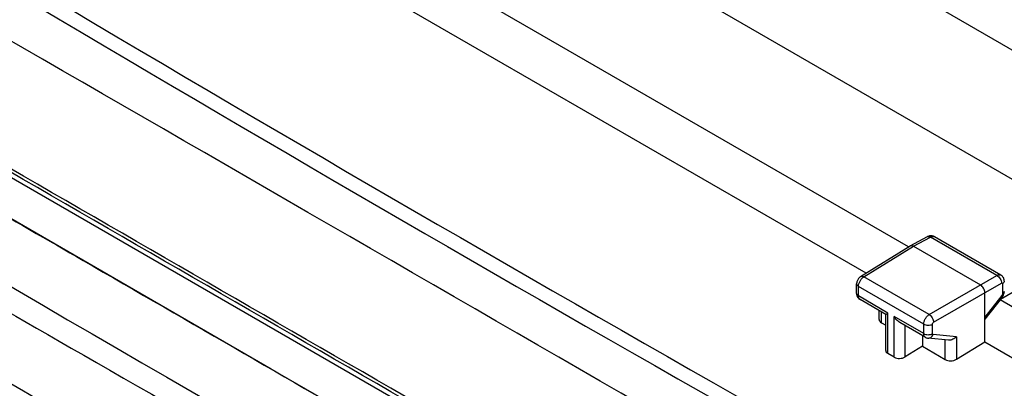
# Model space of a CAD drawing. Units: inches. Extents: x -385 to 402, y 20 to 599.
# Drawn here: x 79 to 110, y 154 to 166 of the extents above; entities that cross this region are included whole.
import ezdxf

# ---------------------------------------------------------------- set-up
doc = ezdxf.new("R2010")
doc.units = ezdxf.units.IN
doc.header["$MEASUREMENT"] = 0
for name, color, linetype in [('ASSI', 7, 'Continuous'), ('DRAFT', 7, 'Continuous'), ('RACCORDO', 7, 'Continuous')]:
    doc.layers.add(name, color=color, linetype=linetype)

# ---------------------------------------------------------------- blocks, each defined once
blk = doc.blocks.new('block 53')
at = {"layer": 'RACCORDO', "color": 7, "lineweight": 25, "true_color": 0xffffff}
blk.add_lwpolyline([(99.514, 147.725), (86.751, 155.094)], dxfattribs=at)
blk = doc.blocks.new('block 55')
at = {"layer": 'RACCORDO', "color": 7, "lineweight": 25, "true_color": 0xffffff}
blk.add_lwpolyline([(70.898, 165.552), (109.082, 143.505)], dxfattribs=at)
blk = doc.blocks.new('block 56')
at = {"layer": 'RACCORDO', "color": 7, "lineweight": 25, "true_color": 0xffffff}
blk.add_lwpolyline([(86.751, 155.094), (69.779, 164.895), (69.759, 164.907), (69.74, 164.918)], dxfattribs=at)
blk = doc.blocks.new('block 87')
at = {"layer": 'RACCORDO', "color": 7, "lineweight": 25, "true_color": 0xffffff}
blk.add_lwpolyline([(91.942, 181.547), (122.087, 164.142)], dxfattribs=at)
blk = doc.blocks.new('block 97')
at = {"layer": 'RACCORDO', "color": 7, "lineweight": 25, "true_color": 0xffffff}
blk.add_open_spline([(112.027, 146.111), (100.004, 153.08), (83.766, 162.451), (71.722, 169.383)], degree=3, dxfattribs=at)
blk = doc.blocks.new('block 134')
at = {"layer": 'RACCORDO', "color": 7, "lineweight": 25, "true_color": 0xffffff}
blk.add_open_spline([(77.34, 157.524), (82.008, 154.855), (100.297, 144.328), (104.995, 141.712)], degree=3, dxfattribs=at)
blk = doc.blocks.new('block 135')
at = {"layer": 'RACCORDO', "color": 7, "lineweight": 25, "true_color": 0xffffff}
blk.add_open_spline([(66.434, 164.692), (71.099, 162.023), (100.588, 144.847), (105.284, 142.231)], degree=3, dxfattribs=at)
blk = doc.blocks.new('block 136')
at = {"layer": 'RACCORDO', "color": 7, "lineweight": 25, "true_color": 0xffffff}
blk.add_open_spline([(62.432, 164.184), (77.649, 155.007), (93.039, 146.121), (108.594, 137.53)], degree=3, dxfattribs=at)
blk = doc.blocks.new('block 140')
at = {"layer": 'RACCORDO', "color": 7, "lineweight": 25, "true_color": 0xffffff}
blk.add_open_spline([(69.929, 172.218), (85.258, 162.948), (100.774, 153.99), (116.466, 145.349)], degree=3, dxfattribs=at)
blk = doc.blocks.new('block 141')
at = {"layer": 'RACCORDO', "color": 7, "lineweight": 25, "true_color": 0xffffff}
blk.add_open_spline([(70.325, 172.508), (85.659, 163.234), (101.18, 154.272), (116.879, 145.628)], degree=3, dxfattribs=at)
blk = doc.blocks.new('block 230')
at = {"layer": 'RACCORDO', "color": 7, "lineweight": 25, "true_color": 0xffffff}
blk.add_open_spline([(109.037, 143.808), (105.854, 145.644), (102.672, 147.481), (99.489, 149.317), (89.942, 154.828), (80.397, 160.34), (70.853, 165.855)], degree=3, knots=[0, 0, 0, 0, 1, 1, 1, 2, 2, 2, 2], dxfattribs=at)
blk = doc.blocks.new('block 243')
at = {"layer": 'RACCORDO', "color": 7, "lineweight": 25, "true_color": 0xffffff}
blk.add_open_spline([(77.403, 160.491), (78.535, 159.837), (79.667, 159.183), (80.799, 158.529), (84.196, 156.568), (87.593, 154.606), (90.99, 152.645)], degree=3, knots=[0, 0, 0, 0, 1, 1, 1, 2, 2, 2, 2], dxfattribs=at)
blk = doc.blocks.new('block 249')
at = {"layer": 'RACCORDO', "color": 7, "lineweight": 25, "true_color": 0xffffff}
blk.add_open_spline([(109.03, 143.697), (105.848, 145.535), (102.666, 147.373), (99.484, 149.211), (89.938, 154.723), (80.393, 160.234), (70.846, 165.744)], degree=3, knots=[0, 0, 0, 0, 1, 1, 1, 2, 2, 2, 2], dxfattribs=at)
blk = doc.blocks.new('block 387')
at = {"layer": 'ASSI', "color": 7, "lineweight": 25, "true_color": 0xffffff}
blk.add_lwpolyline([(105.406, 158.019), (105.39, 158.008), (105.372, 157.993), (105.355, 157.977), (105.339, 157.959), (105.325, 157.94), (105.312, 157.919), (105.302, 157.898), (105.293, 157.876), (105.286, 157.853), (105.281, 157.83), (105.278, 157.806), (105.277, 157.788)], dxfattribs=at)
blk = doc.blocks.new('block 388')
at = {"layer": 'ASSI', "color": 7, "lineweight": 25, "true_color": 0xffffff}
blk.add_lwpolyline([(105.406, 158.019), (106.973, 158.988)], dxfattribs=at)
blk = doc.blocks.new('block 389')
at = {"layer": 'ASSI', "color": 7, "lineweight": 25, "true_color": 0xffffff}
blk.add_lwpolyline([(105.509, 158.011), (107.075, 158.979)], dxfattribs=at)
blk = doc.blocks.new('block 390')
at = {"layer": 'ASSI', "color": 7, "lineweight": 25, "true_color": 0xffffff}
blk.add_lwpolyline([(106.977, 158.99), (106.973, 158.988)], dxfattribs=at)
blk = doc.blocks.new('block 391')
at = {"layer": 'ASSI', "color": 7, "lineweight": 25, "true_color": 0xffffff}
blk.add_lwpolyline([(106.977, 158.99), (107.521, 159.283)], dxfattribs=at)
blk = doc.blocks.new('block 392')
at = {"layer": 'ASSI', "color": 7, "lineweight": 25, "true_color": 0xffffff}
blk.add_lwpolyline([(107.075, 158.979), (107.618, 159.271)], dxfattribs=at)
blk = doc.blocks.new('block 413')
at = {"layer": 'ASSI', "color": 7, "lineweight": 25, "true_color": 0xffffff}
blk.add_lwpolyline([(107.358, 155.813), (106.815, 155.478)], dxfattribs=at)
blk = doc.blocks.new('block 414')
at = {"layer": 'ASSI', "color": 7, "lineweight": 25, "true_color": 0xffffff}
blk.add_lwpolyline([(108.435, 155.402), (109.338, 155.958)], dxfattribs=at)
blk = doc.blocks.new('block 415')
at = {"layer": 'ASSI', "color": 7, "lineweight": 25, "true_color": 0xffffff}
blk.add_lwpolyline([(107.575, 156.818), (109.721, 158.057)], dxfattribs=at)
blk = doc.blocks.new('block 416')
at = {"layer": 'ASSI', "color": 7, "lineweight": 25, "true_color": 0xffffff}
blk.add_lwpolyline([(107.716, 156.573), (109.862, 157.812)], dxfattribs=at)
blk = doc.blocks.new('block 433')
at = {"layer": 'ASSI', "color": 7, "lineweight": 25, "true_color": 0xffffff}
blk.add_lwpolyline([(109.892, 157.383), (109.902, 157.395), (109.913, 157.413), (109.923, 157.432), (109.932, 157.451), (109.939, 157.471), (109.945, 157.491), (109.949, 157.512), (109.952, 157.533)], dxfattribs=at)
blk = doc.blocks.new('block 434')
at = {"layer": 'ASSI', "color": 7, "lineweight": 25, "true_color": 0xffffff}
blk.add_lwpolyline([(109.879, 157.426), (109.338, 156.735)], dxfattribs=at)
blk = doc.blocks.new('block 435')
at = {"layer": 'ASSI', "color": 7, "lineweight": 25, "true_color": 0xffffff}
blk.add_lwpolyline([(109.892, 157.383), (109.338, 156.675)], dxfattribs=at)
blk = doc.blocks.new('block 472')
at = {"layer": 'ASSI', "color": 7, "lineweight": 25, "true_color": 0xffffff}
blk.add_lwpolyline([(105.277, 157.489), (105.277, 157.485), (105.279, 157.461), (105.283, 157.437), (105.289, 157.413), (105.298, 157.391), (105.309, 157.37), (105.322, 157.351), (105.337, 157.333), (105.353, 157.317)], dxfattribs=at)
blk = doc.blocks.new('block 473')
at = {"layer": 'ASSI', "color": 7, "lineweight": 25, "true_color": 0xffffff}
blk.add_lwpolyline([(105.277, 157.489), (105.277, 157.788)], dxfattribs=at)
blk = doc.blocks.new('block 474')
at = {"layer": 'ASSI', "color": 7, "lineweight": 25, "true_color": 0xffffff}
blk.add_lwpolyline([(105.336, 157.407), (105.336, 157.706)], dxfattribs=at)
blk = doc.blocks.new('block 480')
at = {"layer": 'ASSI', "color": 7, "lineweight": 25, "true_color": 0xffffff}
blk.add_lwpolyline([(105.992, 156.664), (105.992, 156.944)], dxfattribs=at)
blk = doc.blocks.new('block 481')
at = {"layer": 'ASSI', "color": 7, "lineweight": 25, "true_color": 0xffffff}
blk.add_lwpolyline([(106.065, 156.559), (106.065, 156.901)], dxfattribs=at)
blk = doc.blocks.new('block 482')
at = {"layer": 'ASSI', "color": 7, "lineweight": 25, "true_color": 0xffffff}
blk.add_lwpolyline([(106.198, 155.686), (106.198, 156.825)], dxfattribs=at)
blk = doc.blocks.new('block 483')
at = {"layer": 'ASSI', "color": 7, "lineweight": 25, "true_color": 0xffffff}
blk.add_lwpolyline([(106.271, 155.581), (106.271, 156.867)], dxfattribs=at)
blk = doc.blocks.new('block 484')
at = {"layer": 'ASSI', "color": 7, "lineweight": 25, "true_color": 0xffffff}
blk.add_lwpolyline([(106.465, 155.469), (106.465, 156.755)], dxfattribs=at)
blk = doc.blocks.new('block 485')
at = {"layer": 'ASSI', "color": 7, "lineweight": 25, "true_color": 0xffffff}
blk.add_lwpolyline([(106.815, 155.478), (106.815, 156.468)], dxfattribs=at)
blk = doc.blocks.new('block 486')
at = {"layer": 'ASSI', "color": 7, "lineweight": 25, "true_color": 0xffffff}
blk.add_lwpolyline([(107.358, 156.155), (107.358, 155.813)], dxfattribs=at)
blk = doc.blocks.new('block 487')
at = {"layer": 'ASSI', "color": 7, "lineweight": 25, "true_color": 0xffffff}
blk.add_lwpolyline([(107.4, 156.215), (107.4, 156.514)], dxfattribs=at)
blk = doc.blocks.new('block 488')
at = {"layer": 'ASSI', "color": 7, "lineweight": 25, "true_color": 0xffffff}
blk.add_lwpolyline([(107.681, 156.214), (107.681, 156.513)], dxfattribs=at)
blk = doc.blocks.new('block 489')
at = {"layer": 'ASSI', "color": 7, "lineweight": 25, "true_color": 0xffffff}
blk.add_lwpolyline([(108.085, 155.393), (108.085, 156.019)], dxfattribs=at)
blk = doc.blocks.new('block 490')
at = {"layer": 'ASSI', "color": 7, "lineweight": 25, "true_color": 0xffffff}
blk.add_lwpolyline([(108.435, 156.116), (108.435, 155.402)], dxfattribs=at)
blk = doc.blocks.new('block 491')
at = {"layer": 'ASSI', "color": 7, "lineweight": 25, "true_color": 0xffffff}
blk.add_lwpolyline([(109.338, 155.958), (109.338, 157.51)], dxfattribs=at)
blk = doc.blocks.new('block 492')
at = {"layer": 'ASSI', "color": 7, "lineweight": 25, "true_color": 0xffffff}
blk.add_lwpolyline([(109.896, 157.792), (109.896, 157.471)], dxfattribs=at)
blk = doc.blocks.new('block 494')
at = {"layer": 'ASSI', "color": 7, "lineweight": 25, "true_color": 0xffffff}
blk.add_lwpolyline([(109.952, 157.533), (109.952, 157.552)], dxfattribs=at)
blk = doc.blocks.new('block 497')
at = {"layer": 'ASSI', "color": 7, "lineweight": 25, "true_color": 0xffffff}
blk.add_lwpolyline([(109.952, 157.872), (109.951, 157.898), (109.947, 157.921), (109.941, 157.944), (109.933, 157.966), (109.923, 157.987), (109.91, 158.006), (109.896, 158.024), (109.88, 158.04), (109.863, 158.055), (109.842, 158.068)], dxfattribs=at)
blk = doc.blocks.new('block 565')
at = {"layer": 'ASSI', "color": 7, "lineweight": 25, "true_color": 0xffffff}
blk.add_lwpolyline([(106.465, 155.469), (106.271, 155.581)], dxfattribs=at)
blk = doc.blocks.new('block 568')
at = {"layer": 'ASSI', "color": 7, "lineweight": 25, "true_color": 0xffffff}
blk.add_lwpolyline([(105.353, 157.317), (105.371, 157.303), (105.388, 157.293)], dxfattribs=at)
blk = doc.blocks.new('block 572')
at = {"layer": 'ASSI', "color": 7, "lineweight": 25, "true_color": 0xffffff}
blk.add_lwpolyline([(108.187, 156.009), (107.54, 156.072)], dxfattribs=at)
blk = doc.blocks.new('block 573')
at = {"layer": 'ASSI', "color": 7, "lineweight": 25, "true_color": 0xffffff}
blk.add_lwpolyline([(108.435, 156.116), (107.699, 156.188)], dxfattribs=at)
blk = doc.blocks.new('block 577')
at = {"layer": 'ASSI', "color": 7, "lineweight": 25, "true_color": 0xffffff}
blk.add_lwpolyline([(107.452, 156.101), (107.461, 156.096), (107.481, 156.087), (107.501, 156.08), (107.523, 156.075), (107.54, 156.072)], dxfattribs=at)
blk = doc.blocks.new('block 579')
at = {"layer": 'ASSI', "color": 7, "lineweight": 25, "true_color": 0xffffff}
blk.add_lwpolyline([(107.74, 159.282), (107.735, 159.285), (107.715, 159.294)], dxfattribs=at)
blk = doc.blocks.new('block 585')
at = {"layer": 'ASSI', "color": 7, "lineweight": 25, "true_color": 0xffffff}
blk.add_lwpolyline([(106.065, 156.559), (106.198, 156.482)], dxfattribs=at)
blk = doc.blocks.new('block 586')
at = {"layer": 'ASSI', "color": 7, "lineweight": 25, "true_color": 0xffffff}
blk.add_lwpolyline([(107.358, 155.813), (108.085, 155.393)], dxfattribs=at)
blk = doc.blocks.new('block 593')
at = {"layer": 'ASSI', "color": 7, "lineweight": 25, "true_color": 0xffffff}
blk.add_lwpolyline([(107.452, 156.1), (106.641, 156.569)], dxfattribs=at)
blk = doc.blocks.new('block 594')
at = {"layer": 'ASSI', "color": 7, "lineweight": 25, "true_color": 0xffffff}
blk.add_lwpolyline([(106.199, 156.824), (105.387, 157.293)], dxfattribs=at)
blk = doc.blocks.new('block 600')
at = {"layer": 'ASSI', "color": 7, "lineweight": 25, "true_color": 0xffffff}
blk.add_lwpolyline([(107.4, 156.215), (106.465, 156.755)], dxfattribs=at)
blk = doc.blocks.new('block 601')
at = {"layer": 'ASSI', "color": 7, "lineweight": 25, "true_color": 0xffffff}
blk.add_lwpolyline([(106.271, 156.867), (105.336, 157.407)], dxfattribs=at)
blk = doc.blocks.new('block 606')
at = {"layer": 'ASSI', "color": 7, "lineweight": 25, "true_color": 0xffffff}
blk.add_lwpolyline([(107.4, 156.514), (105.336, 157.706)], dxfattribs=at)
blk = doc.blocks.new('block 614')
at = {"layer": 'ASSI', "color": 7, "lineweight": 25, "true_color": 0xffffff}
blk.add_lwpolyline([(107.575, 156.818), (105.509, 158.011)], dxfattribs=at)
blk = doc.blocks.new('block 620')
at = {"layer": 'ASSI', "color": 7, "lineweight": 25, "true_color": 0xffffff}
blk.add_lwpolyline([(109.338, 155.958), (111.015, 154.99)], dxfattribs=at)
blk = doc.blocks.new('block 623')
at = {"layer": 'ASSI', "color": 7, "lineweight": 25, "true_color": 0xffffff}
blk.add_lwpolyline([(105.581, 158.127), (90.105, 167.063)], dxfattribs=at)
blk = doc.blocks.new('block 642')
at = {"layer": 'ASSI', "color": 7, "lineweight": 25, "true_color": 0xffffff}
blk.add_lwpolyline([(110.727, 156.761), (109.817, 157.286)], dxfattribs=at)
blk = doc.blocks.new('block 643')
at = {"layer": 'ASSI', "color": 7, "lineweight": 25, "true_color": 0xffffff}
blk.add_lwpolyline([(106.923, 158.957), (90.584, 168.391)], dxfattribs=at)
blk = doc.blocks.new('block 646')
at = {"layer": 'ASSI', "color": 7, "lineweight": 25, "true_color": 0xffffff}
blk.add_lwpolyline([(107.075, 158.979), (109.197, 157.755)], dxfattribs=at)
blk = doc.blocks.new('block 653')
at = {"layer": 'ASSI', "color": 7, "lineweight": 25, "true_color": 0xffffff}
blk.add_lwpolyline([(109.721, 158.057), (107.618, 159.271)], dxfattribs=at)
blk = doc.blocks.new('block 657')
at = {"layer": 'ASSI', "color": 7, "lineweight": 25, "true_color": 0xffffff}
blk.add_lwpolyline([(109.842, 158.068), (107.74, 159.282)], dxfattribs=at)
blk = doc.blocks.new('block 667')
at = {"layer": 'ASSI', "color": 7, "lineweight": 25, "true_color": 0xffffff}
blk.add_lwpolyline([(107.715, 159.294), (107.694, 159.302), (107.672, 159.307), (107.65, 159.31), (107.627, 159.311), (107.605, 159.309), (107.582, 159.306), (107.559, 159.299), (107.537, 159.291), (107.521, 159.283)], dxfattribs=at)
blk = doc.blocks.new('block 771')
at = {"layer": 'ASSI', "color": 7, "lineweight": 25, "true_color": 0xffffff}
blk.add_open_spline([(105.277, 157.489), (105.277, 157.481), (105.279, 157.473), (105.281, 157.466), (105.284, 157.458), (105.288, 157.451), (105.292, 157.444), (105.304, 157.429), (105.319, 157.417), (105.336, 157.407)], degree=3, knots=[0, 0, 0, 0, 1, 1, 1, 2, 2, 2, 3, 3, 3, 3], dxfattribs=at)
blk = doc.blocks.new('block 772')
at = {"layer": 'ASSI', "color": 7, "lineweight": 25, "true_color": 0xffffff}
blk.add_open_spline([(107.452, 156.101), (107.444, 156.105), (107.436, 156.112), (107.43, 156.119), (107.423, 156.127), (107.418, 156.135), (107.414, 156.145), (107.409, 156.155), (107.406, 156.166), (107.404, 156.177), (107.401, 156.19), (107.4, 156.202), (107.4, 156.215)], degree=3, knots=[0, 0, 0, 0, 1, 1, 1, 2, 2, 2, 3, 3, 3, 4, 4, 4, 4], dxfattribs=at)
blk = doc.blocks.new('block 773')
at = {"layer": 'ASSI', "color": 7, "lineweight": 25, "true_color": 0xffffff}
blk.add_open_spline([(109.892, 157.383), (109.896, 157.387), (109.895, 157.393), (109.893, 157.399), (109.892, 157.404), (109.89, 157.407), (109.888, 157.411), (109.885, 157.416), (109.882, 157.421), (109.879, 157.426)], degree=3, knots=[0, 0, 0, 0, 1, 1, 1, 2, 2, 2, 3, 3, 3, 3], dxfattribs=at)
blk = doc.blocks.new('block 779')
at = {"layer": 'ASSI', "color": 7, "lineweight": 25, "true_color": 0xffffff}
blk.add_open_spline([(105.277, 157.788), (105.277, 157.78), (105.279, 157.772), (105.281, 157.765), (105.284, 157.758), (105.288, 157.75), (105.292, 157.744), (105.304, 157.728), (105.319, 157.716), (105.336, 157.706)], degree=3, knots=[0, 0, 0, 0, 1, 1, 1, 2, 2, 2, 3, 3, 3, 3], dxfattribs=at)
blk = doc.blocks.new('block 780')
at = {"layer": 'ASSI', "color": 7, "lineweight": 25, "true_color": 0xffffff}
blk.add_open_spline([(105.406, 158.019), (105.413, 158.023), (105.42, 158.026), (105.428, 158.028), (105.436, 158.03), (105.445, 158.03), (105.453, 158.029), (105.462, 158.029), (105.471, 158.027), (105.48, 158.024), (105.49, 158.02), (105.5, 158.016), (105.509, 158.011)], degree=3, knots=[0, 0, 0, 0, 1, 1, 1, 2, 2, 2, 3, 3, 3, 4, 4, 4, 4], dxfattribs=at)
blk = doc.blocks.new('block 781')
at = {"layer": 'ASSI', "color": 7, "lineweight": 25, "true_color": 0xffffff}
blk.add_open_spline([(107.521, 159.283), (107.534, 159.29), (107.55, 159.292), (107.566, 159.29), (107.584, 159.288), (107.602, 159.281), (107.618, 159.271)], degree=3, knots=[0, 0, 0, 0, 1, 1, 1, 2, 2, 2, 2], dxfattribs=at)
blk = doc.blocks.new('block 783')
at = {"layer": 'ASSI', "color": 7, "lineweight": 25, "true_color": 0xffffff}
blk.add_open_spline([(109.952, 157.552), (109.952, 157.536), (109.946, 157.521), (109.938, 157.508), (109.927, 157.493), (109.912, 157.481), (109.896, 157.471)], degree=3, knots=[0, 0, 0, 0, 1, 1, 1, 2, 2, 2, 2], dxfattribs=at)
blk = doc.blocks.new('block 784')
at = {"layer": 'ASSI', "color": 7, "lineweight": 25, "true_color": 0xffffff}
blk.add_open_spline([(109.952, 157.872), (109.952, 157.857), (109.946, 157.842), (109.938, 157.829), (109.927, 157.813), (109.912, 157.801), (109.896, 157.792)], degree=3, knots=[0, 0, 0, 0, 1, 1, 1, 2, 2, 2, 2], dxfattribs=at)
blk = doc.blocks.new('block 796')
at = {"layer": 'ASSI', "color": 7, "lineweight": 25, "true_color": 0xffffff}
blk.add_open_spline([(107.699, 156.188), (107.696, 156.189), (107.693, 156.189), (107.691, 156.191), (107.689, 156.192), (107.687, 156.194), (107.686, 156.196), (107.682, 156.201), (107.681, 156.207), (107.681, 156.214)], degree=3, knots=[0, 0, 0, 0, 1, 1, 1, 2, 2, 2, 3, 3, 3, 3], dxfattribs=at)
blk = doc.blocks.new('block 797')
at = {"layer": 'ASSI', "color": 7, "lineweight": 25, "true_color": 0xffffff}
blk.add_open_spline([(107.681, 156.513), (107.681, 156.525), (107.685, 156.536), (107.691, 156.547), (107.697, 156.558), (107.706, 156.567), (107.716, 156.573)], degree=3, knots=[0, 0, 0, 0, 1, 1, 1, 2, 2, 2, 2], dxfattribs=at)
blk = doc.blocks.new('block 798')
at = {"layer": 'ASSI', "color": 7, "lineweight": 25, "true_color": 0xffffff}
blk.add_open_spline([(109.862, 157.812), (109.866, 157.815), (109.87, 157.816), (109.875, 157.817), (109.879, 157.817), (109.883, 157.816), (109.886, 157.815), (109.889, 157.813), (109.892, 157.809), (109.894, 157.806), (109.896, 157.801), (109.896, 157.797), (109.896, 157.792)], degree=3, knots=[0, 0, 0, 0, 1, 1, 1, 2, 2, 2, 3, 3, 3, 4, 4, 4, 4], dxfattribs=at)
blk = doc.blocks.new('block 799')
at = {"layer": 'ASSI', "color": 7, "lineweight": 25, "true_color": 0xffffff}
blk.add_open_spline([(109.896, 157.471), (109.896, 157.468), (109.896, 157.464), (109.895, 157.46), (109.892, 157.448), (109.887, 157.436), (109.879, 157.426)], degree=3, knots=[0, 0, 0, 0, 1, 1, 1, 2, 2, 2, 2], dxfattribs=at)
blk = doc.blocks.new('block 805')
at = {"layer": 'ASSI', "color": 7, "lineweight": 25, "true_color": 0xffffff}
blk.add_open_spline([(107.54, 156.072), (107.556, 156.071), (107.572, 156.072), (107.588, 156.077), (107.604, 156.082), (107.619, 156.089), (107.633, 156.099), (107.647, 156.11), (107.66, 156.123), (107.671, 156.138), (107.682, 156.153), (107.692, 156.17), (107.699, 156.188)], degree=3, knots=[0, 0, 0, 0, 1, 1, 1, 2, 2, 2, 3, 3, 3, 4, 4, 4, 4], dxfattribs=at)
blk = doc.blocks.new('block 827')
at = {"layer": 'ASSI', "color": 7, "lineweight": 25, "true_color": 0xffffff}
blk.add_open_spline([(105.387, 157.293), (105.379, 157.297), (105.372, 157.304), (105.366, 157.311), (105.359, 157.319), (105.353, 157.327), (105.349, 157.337), (105.345, 157.347), (105.341, 157.358), (105.339, 157.369), (105.337, 157.382), (105.336, 157.394), (105.336, 157.407)], degree=3, knots=[0, 0, 0, 0, 1, 1, 1, 2, 2, 2, 3, 3, 3, 4, 4, 4, 4], dxfattribs=at)
blk = doc.blocks.new('block 828')
at = {"layer": 'ASSI', "color": 7, "lineweight": 25, "true_color": 0xffffff}
blk.add_lwpolyline([(106.198, 156.825), (106.271, 156.867)], dxfattribs=at)
blk = doc.blocks.new('block 832')
at = {"layer": 'ASSI', "color": 7, "lineweight": 25, "true_color": 0xffffff}
blk.add_open_spline([(106.641, 156.569), (106.604, 156.59), (106.572, 156.618), (106.543, 156.649), (106.513, 156.682), (106.487, 156.717), (106.465, 156.755)], degree=3, knots=[0, 0, 0, 0, 1, 1, 1, 2, 2, 2, 2], dxfattribs=at)
blk = doc.blocks.new('block 852')
at = {"layer": 'ASSI', "color": 7, "lineweight": 25, "true_color": 0xffffff}
blk.add_open_spline([(107.4, 156.514), (107.4, 156.543), (107.405, 156.571), (107.414, 156.599), (107.423, 156.63), (107.435, 156.659), (107.451, 156.686), (107.467, 156.714), (107.486, 156.74), (107.508, 156.763), (107.528, 156.784), (107.55, 156.803), (107.575, 156.818)], degree=3, knots=[0, 0, 0, 0, 1, 1, 1, 2, 2, 2, 3, 3, 3, 4, 4, 4, 4], dxfattribs=at)
blk = doc.blocks.new('block 853')
at = {"layer": 'ASSI', "color": 7, "lineweight": 25, "true_color": 0xffffff}
blk.add_open_spline([(105.336, 157.706), (105.336, 157.735), (105.341, 157.763), (105.349, 157.791), (105.358, 157.822), (105.371, 157.851), (105.386, 157.879), (105.402, 157.906), (105.421, 157.932), (105.442, 157.956), (105.462, 157.977), (105.484, 157.996), (105.509, 158.011)], degree=3, knots=[0, 0, 0, 0, 1, 1, 1, 2, 2, 2, 3, 3, 3, 4, 4, 4, 4], dxfattribs=at)
blk = doc.blocks.new('block 854')
at = {"layer": 'ASSI', "color": 7, "lineweight": 25, "true_color": 0xffffff}
blk.add_open_spline([(109.721, 158.057), (109.741, 158.069), (109.763, 158.077), (109.786, 158.079), (109.796, 158.08), (109.806, 158.08), (109.816, 158.078), (109.825, 158.076), (109.834, 158.073), (109.842, 158.068)], degree=3, knots=[0, 0, 0, 0, 1, 1, 1, 2, 2, 2, 3, 3, 3, 3], dxfattribs=at)
blk = doc.blocks.new('block 855')
at = {"layer": 'ASSI', "color": 7, "lineweight": 25, "true_color": 0xffffff}
blk.add_open_spline([(107.618, 159.271), (107.638, 159.283), (107.661, 159.291), (107.684, 159.293), (107.694, 159.294), (107.704, 159.294), (107.714, 159.292), (107.723, 159.29), (107.732, 159.286), (107.74, 159.282)], degree=3, knots=[0, 0, 0, 0, 1, 1, 1, 2, 2, 2, 3, 3, 3, 3], dxfattribs=at)
blk = doc.blocks.new('block 870')
at = {"layer": 'ASSI', "color": 7, "lineweight": 25, "true_color": 0xffffff}
blk.add_open_spline([(107.575, 156.818), (107.594, 156.806), (107.612, 156.791), (107.628, 156.774), (107.646, 156.755), (107.661, 156.734), (107.674, 156.712), (107.686, 156.69), (107.697, 156.666), (107.705, 156.641), (107.711, 156.619), (107.716, 156.596), (107.716, 156.573)], degree=3, knots=[0, 0, 0, 0, 1, 1, 1, 2, 2, 2, 3, 3, 3, 4, 4, 4, 4], dxfattribs=at)
blk = doc.blocks.new('block 871')
at = {"layer": 'ASSI', "color": 7, "lineweight": 25, "true_color": 0xffffff}
blk.add_open_spline([(109.338, 157.51), (109.338, 157.533), (109.334, 157.556), (109.327, 157.578), (109.32, 157.603), (109.309, 157.627), (109.297, 157.649), (109.284, 157.671), (109.268, 157.692), (109.251, 157.711), (109.235, 157.728), (109.217, 157.743), (109.197, 157.755)], degree=3, knots=[0, 0, 0, 0, 1, 1, 1, 2, 2, 2, 3, 3, 3, 4, 4, 4, 4], dxfattribs=at)
blk = doc.blocks.new('block 872')
at = {"layer": 'ASSI', "color": 7, "lineweight": 25, "true_color": 0xffffff}
blk.add_open_spline([(108.435, 156.116), (108.404, 156.082), (108.365, 156.054), (108.322, 156.035), (108.28, 156.015), (108.232, 156.005), (108.186, 156.009)], degree=3, knots=[0, 0, 0, 0, 1, 1, 1, 2, 2, 2, 2], dxfattribs=at)
blk = doc.blocks.new('block 873')
at = {"layer": 'ASSI', "color": 7, "lineweight": 25, "true_color": 0xffffff}
blk.add_open_spline([(107.075, 158.979), (107.059, 158.989), (107.041, 158.996), (107.022, 158.998), (107.007, 159), (106.99, 158.998), (106.977, 158.99)], degree=3, knots=[0, 0, 0, 0, 1, 1, 1, 2, 2, 2, 2], dxfattribs=at)
blk = doc.blocks.new('block 878')
at = {"layer": 'ASSI', "color": 7, "lineweight": 25, "true_color": 0xffffff}
blk.add_open_spline([(107.4, 156.215), (107.42, 156.204), (107.442, 156.196), (107.464, 156.19), (107.489, 156.184), (107.515, 156.181), (107.54, 156.181), (107.565, 156.181), (107.591, 156.184), (107.616, 156.189), (107.638, 156.195), (107.661, 156.202), (107.681, 156.214)], degree=3, knots=[0, 0, 0, 0, 1, 1, 1, 2, 2, 2, 3, 3, 3, 4, 4, 4, 4], dxfattribs=at)
blk = doc.blocks.new('block 884')
at = {"layer": 'ASSI', "color": 7, "lineweight": 25, "true_color": 0xffffff}
blk.add_open_spline([(109.721, 158.057), (109.741, 158.046), (109.759, 158.031), (109.775, 158.014), (109.793, 157.995), (109.809, 157.975), (109.822, 157.952), (109.834, 157.93), (109.845, 157.906), (109.852, 157.881), (109.859, 157.859), (109.862, 157.836), (109.862, 157.812)], degree=3, knots=[0, 0, 0, 0, 1, 1, 1, 2, 2, 2, 3, 3, 3, 4, 4, 4, 4], dxfattribs=at)
blk = doc.blocks.new('block 885')
at = {"layer": 'ASSI', "color": 7, "lineweight": 25, "true_color": 0xffffff}
blk.add_open_spline([(107.4, 156.514), (107.42, 156.503), (107.442, 156.495), (107.464, 156.489), (107.489, 156.483), (107.515, 156.48), (107.54, 156.48), (107.565, 156.48), (107.591, 156.483), (107.616, 156.489), (107.638, 156.494), (107.661, 156.501), (107.681, 156.513)], degree=3, knots=[0, 0, 0, 0, 1, 1, 1, 2, 2, 2, 3, 3, 3, 4, 4, 4, 4], dxfattribs=at)
blk = doc.blocks.new('block 993')
at = {"layer": 'ASSI', "color": 7, "lineweight": 25, "true_color": 0xffffff}
blk.add_open_spline([(106.198, 155.686), (106.198, 155.646), (106.224, 155.608), (106.271, 155.581)], degree=3, dxfattribs=at)
blk = doc.blocks.new('block 996')
at = {"layer": 'ASSI', "color": 7, "lineweight": 25, "true_color": 0xffffff}
blk.add_open_spline([(105.992, 156.664), (105.992, 156.624), (106.018, 156.586), (106.065, 156.559)], degree=3, dxfattribs=at)
blk = doc.blocks.new('block 997')
at = {"layer": 'ASSI', "color": 7, "lineweight": 25, "true_color": 0xffffff}
blk.add_open_spline([(108.085, 155.393), (108.181, 155.337), (108.337, 155.341), (108.435, 155.402)], degree=3, dxfattribs=at)
blk = doc.blocks.new('block 1000')
at = {"layer": 'ASSI', "color": 7, "lineweight": 25, "true_color": 0xffffff}
blk.add_open_spline([(106.465, 155.469), (106.561, 155.413), (106.717, 155.417), (106.815, 155.478)], degree=3, dxfattribs=at)
blk = doc.blocks.new('block 1035')
at = {"layer": 'DRAFT', "color": 7, "lineweight": 25, "true_color": 0xffffff}
blk.add_lwpolyline([(109.832, 157.305), (116.841, 161.352)], dxfattribs=at)
blk = doc.blocks.new('block 1046')
at = {"layer": 'DRAFT', "color": 7, "lineweight": 25, "true_color": 0xffffff}
blk.add_lwpolyline([(113.298, 159.306), (93.499, 170.738)], dxfattribs=at)
blk = doc.blocks.new('block 1047')
at = {"layer": 'DRAFT', "color": 7, "lineweight": 25, "true_color": 0xffffff}
blk.add_lwpolyline([(116.841, 161.352), (97.168, 172.711)], dxfattribs=at)

msp = doc.modelspace()

# ---------------------------------------------------------------- block references
at = {"layer": 'ASSI'}
for name in ['block 643', 'block 623', 'block 391', 'block 392', 'block 667', 'block 781', 'block 855', 'block 653', 'block 579', 'block 657', 'block 388', 'block 389', 'block 390', 'block 873', 'block 646', 'block 387', 'block 853', 'block 780', 'block 614', 'block 415', 'block 854', 'block 884', 'block 497', 'block 473', 'block 779', 'block 474', 'block 606', 'block 416', 'block 871', 'block 798', 'block 784', 'block 492', 'block 472', 'block 771', 'block 601', 'block 827', 'block 491', 'block 434', 'block 435', 'block 799', 'block 773', 'block 433', 'block 783', 'block 494', 'block 568', 'block 594', 'block 642', 'block 480', 'block 481', 'block 828', 'block 482', 'block 483', 'block 484', 'block 600', 'block 832', 'block 852', 'block 870', 'block 996', 'block 585', 'block 593', 'block 485', 'block 487', 'block 885', 'block 797', 'block 488', 'block 486', 'block 772', 'block 878', 'block 805', 'block 796', 'block 573', 'block 577', 'block 572', 'block 489', 'block 872', 'block 490', 'block 414', 'block 620', 'block 993', 'block 565', 'block 413', 'block 586', 'block 1000', 'block 997']:
    msp.add_blockref(name, (0, 0), dxfattribs=at)
at = {"layer": 'DRAFT'}
for name in ['block 1047', 'block 1046', 'block 1035']:
    msp.add_blockref(name, (0, 0), dxfattribs=at)
at = {"layer": 'RACCORDO'}
for name in ['block 87', 'block 141', 'block 140', 'block 97', 'block 230', 'block 249', 'block 55', 'block 56', 'block 135', 'block 136', 'block 243', 'block 134', 'block 53']:
    msp.add_blockref(name, (0, 0), dxfattribs=at)

doc.saveas('drawing.dxf')
